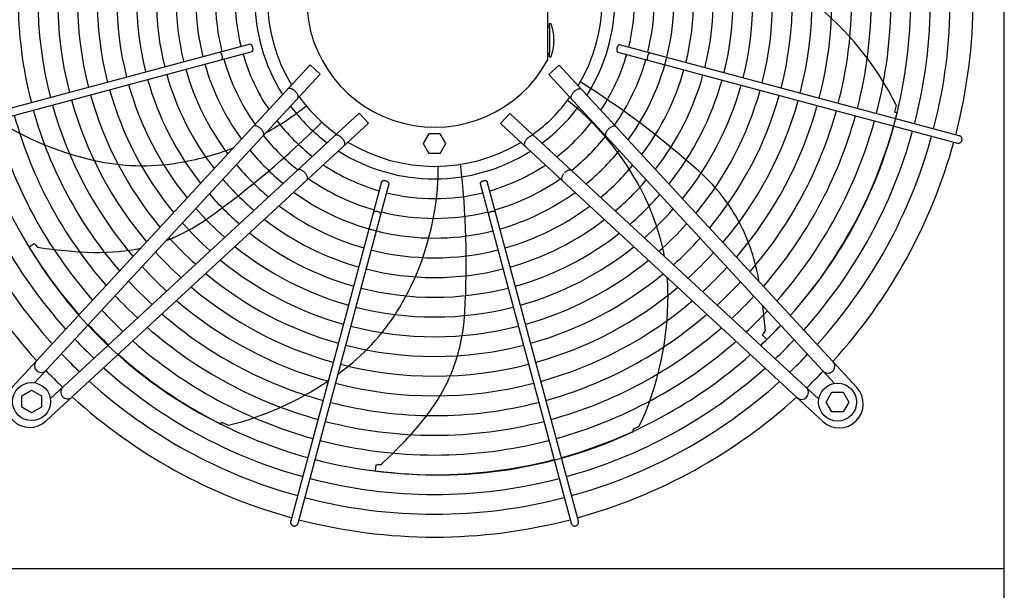
# Model space of a CAD drawing. Units: millimetres. Extents: x -270 to 11963, y 9817 to 18761.
# Drawn here: x 10876 to 11524, y 13158 to 13533 of the extents above; entities that cross this region are included whole.
import ezdxf

# ---------------------------------------------------------------- set-up
doc = ezdxf.new("R2010")
doc.units = ezdxf.units.MM
doc.layers.add('1', color=7, linetype='Continuous')

msp = doc.modelspace()

# ---------------------------------------------------------------- linework, layer by layer
at = {"color": 1, "linetype": 'Continuous'}
msp.add_line((11524.16, 13171.74), (10815.31, 13171.74), dxfattribs=at)
at = {"color": 6, "linetype": 'Continuous'}
for points, knots in [([(11029.04, 13512.15), (11029.15, 13512.2), (11029.39, 13512.31), (11029.63, 13512.66), (11029.78, 13513.12), (11029.84, 13513.68), (11029.81, 13514.29), (11029.69, 13514.91), (11029.48, 13515.52), (11029.21, 13516.06), (11028.87, 13516.51), (11028.51, 13516.83), (11028.12, 13517.02), (11027.87, 13516.99), (11027.75, 13516.98)], [0, 0, 0, 0, 0.353307, 0.758849, 1.24168, 1.800614, 2.417923, 3.066546, 3.71517, 4.332481, 4.891419, 5.374254, 5.7798, 6.133108, 6.133108, 6.133108, 6.133108]), ([(11269.17, 13514.11), (11269.14, 13513.92), (11269.1, 13513.56), (11269.11, 13513.04), (11269.2, 13512.58), (11269.36, 13512.2), (11269.59, 13511.9), (11269.8, 13511.82), (11269.9, 13511.77)], [0, 0, 0, 0, 0.563019, 1.088702, 1.560729, 1.970337, 2.32099, 2.633846, 2.633846, 2.633846, 2.633846]), ([(11271.19, 13516.6), (11271.09, 13516.62), (11270.88, 13516.65), (11270.56, 13516.53), (11270.25, 13516.31), (11269.96, 13516), (11269.69, 13515.6), (11269.46, 13515.14), (11269.28, 13514.64), (11269.21, 13514.29), (11269.17, 13514.11)], [0, 0, 0, 0, 0.292803, 0.617191, 0.992107, 1.422356, 1.902499, 2.420494, 2.96029, 3.503794, 3.503794, 3.503794, 3.503794]), ([(11009.12, 13506.85), (11009.21, 13506.93), (11009.4, 13507.09), (11009.57, 13507.46), (11009.68, 13507.9), (11009.71, 13508.41), (11009.67, 13508.96), (11009.56, 13509.52), (11009.38, 13510.06), (11009.14, 13510.56), (11008.85, 13510.98), (11008.54, 13511.31), (11008.2, 13511.54), (11007.96, 13511.59), (11007.85, 13511.61)], [0, 0, 0, 0, 0.338451, 0.7324, 1.189274, 1.70286, 2.258377, 2.83603, 3.413684, 3.969205, 4.482797, 4.939677, 5.333634, 5.67209, 5.67209, 5.67209, 5.67209]), ([(11291.09, 13511.23), (11290.97, 13511.21), (11290.71, 13511.16), (11290.36, 13510.9), (11290.03, 13510.53), (11289.74, 13510.06), (11289.5, 13509.52), (11289.33, 13508.93), (11289.24, 13508.34), (11289.23, 13507.77), (11289.31, 13507.26), (11289.47, 13506.85), (11289.7, 13506.52), (11289.92, 13506.43), (11290.03, 13506.38)], [0, 0, 0, 0, 0.361027, 0.78567, 1.281077, 1.837906, 2.436844, 3.053105, 3.659868, 4.231414, 4.746419, 5.192037, 5.569753, 5.902783, 5.902783, 5.902783, 5.902783]), ([(11057.49, 13486.11), (11057.27, 13486.31), (11056.83, 13486.69), (11056.13, 13487.16), (11055.43, 13487.54), (11054.74, 13487.81), (11054.11, 13487.95), (11053.54, 13487.96), (11053.04, 13487.85), (11052.8, 13487.64), (11052.69, 13487.55)], [0, 0, 0, 0, 0.878762, 1.732053, 2.536161, 3.271059, 3.922806, 4.486929, 4.973413, 5.412147, 5.412147, 5.412147, 5.412147]), ([(11059.29, 13481.44), (11059.38, 13481.56), (11059.56, 13481.81), (11059.64, 13482.32), (11059.58, 13482.89), (11059.39, 13483.51), (11059.07, 13484.17), (11058.64, 13484.84), (11058.11, 13485.5), (11057.7, 13485.91), (11057.49, 13486.11)], [0, 0, 0, 0, 0.438728, 0.925211, 1.489332, 2.141072, 2.875959, 3.680051, 4.533323, 5.412064, 5.412064, 5.412064, 5.412064]), ([(11241.11, 13485.77), (11240.9, 13485.56), (11240.48, 13485.16), (11239.96, 13484.5), (11239.52, 13483.83), (11239.2, 13483.17), (11239.01, 13482.54), (11238.96, 13481.98), (11239.03, 13481.47), (11239.21, 13481.22), (11239.3, 13481.1)], [0, 0, 0, 0, 0.878773, 1.732075, 2.536191, 3.271096, 3.922846, 4.48697, 4.973455, 5.412192, 5.412192, 5.412192, 5.412192]), ([(11245.91, 13487.2), (11245.8, 13487.3), (11245.56, 13487.5), (11245.06, 13487.62), (11244.49, 13487.61), (11243.85, 13487.46), (11243.17, 13487.2), (11242.46, 13486.82), (11241.76, 13486.34), (11241.33, 13485.96), (11241.11, 13485.77)], [0, 0, 0, 0, 0.438737, 0.925222, 1.489346, 2.141096, 2.875999, 3.680114, 4.533415, 5.412187, 5.412187, 5.412187, 5.412187]), ([(11034.5, 13461.84), (11034.23, 13462.06), (11033.69, 13462.48), (11032.84, 13462.96), (11032.02, 13463.29), (11031.26, 13463.43), (11030.58, 13463.4), (11030.24, 13463.18), (11030.08, 13463.08)], [0, 0, 0, 0, 1.048424, 2.036538, 2.927523, 3.696954, 4.34157, 4.892404, 4.892404, 4.892404, 4.892404]), ([(11268.51, 13462.74), (11268.39, 13462.82), (11268.13, 13463), (11267.63, 13463.08), (11267.07, 13463.05), (11266.44, 13462.89), (11265.78, 13462.62), (11265.1, 13462.25), (11264.42, 13461.78), (11264, 13461.42), (11263.79, 13461.23)], [0, 0, 0, 0, 0.434632, 0.921966, 1.48422, 2.127397, 2.84596, 3.626705, 4.45143, 5.298877, 5.298877, 5.298877, 5.298877]), ([(11036.68, 13456.99), (11036.75, 13457.11), (11036.9, 13457.38), (11036.95, 13457.89), (11036.87, 13458.45), (11036.67, 13459.06), (11036.35, 13459.7), (11035.92, 13460.35), (11035.41, 13460.99), (11035.01, 13461.38), (11034.8, 13461.57)], [0, 0, 0, 0, 0.434625, 0.921957, 1.484206, 2.127372, 2.845915, 3.626634, 4.451328, 5.29874, 5.29874, 5.29874, 5.29874]), ([(11088.46, 13455.14), (11088.26, 13455.35), (11087.85, 13455.76), (11087.19, 13456.29), (11086.52, 13456.73), (11085.86, 13457.04), (11085.23, 13457.24), (11084.67, 13457.29), (11084.16, 13457.22), (11083.91, 13457.03), (11083.79, 13456.95)], [0, 0, 0, 0, 0.878773, 1.732075, 2.536191, 3.271096, 3.922846, 4.48697, 4.973455, 5.412192, 5.412192, 5.412192, 5.412192]), ([(11214.81, 13456.6), (11214.69, 13456.69), (11214.43, 13456.87), (11213.93, 13456.95), (11213.36, 13456.89), (11212.74, 13456.7), (11212.08, 13456.38), (11211.4, 13455.95), (11210.74, 13455.42), (11210.34, 13455.01), (11210.13, 13454.8)], [0, 0, 0, 0, 0.438728, 0.925211, 1.489332, 2.141072, 2.875959, 3.680051, 4.533323, 5.412064, 5.412064, 5.412064, 5.412064]), ([(11263.79, 13461.23), (11263.59, 13461.03), (11263.19, 13460.64), (11262.67, 13460.01), (11262.25, 13459.36), (11261.93, 13458.72), (11261.72, 13458.1), (11261.65, 13457.54), (11261.69, 13457.04), (11261.84, 13456.77), (11261.92, 13456.64)], [0, 0, 0, 0, 0.847455, 1.672188, 2.452939, 3.171506, 3.814686, 4.376941, 4.864275, 5.298909, 5.298909, 5.298909, 5.298909]), ([(11496.13, 13453.29), (11496.2, 13453.46), (11496.33, 13453.8), (11496.39, 13454.35), (11496.33, 13454.89), (11496.16, 13455.41), (11495.88, 13455.88), (11495.51, 13456.27), (11495.06, 13456.58), (11494.72, 13456.7), (11494.55, 13456.76)], [0, 0, 0, 0, 0.544304, 1.088468, 1.631828, 2.173871, 2.714324, 3.253213, 3.790859, 4.327819, 4.327819, 4.327819, 4.327819]), ([(11089.9, 13450.34), (11089.99, 13450.45), (11090.19, 13450.69), (11090.31, 13451.19), (11090.3, 13451.76), (11090.15, 13452.4), (11089.89, 13453.08), (11089.51, 13453.78), (11089.03, 13454.48), (11088.65, 13454.92), (11088.46, 13455.14)], [0, 0, 0, 0, 0.438737, 0.925222, 1.489346, 2.141096, 2.875999, 3.680114, 4.533415, 5.412187, 5.412187, 5.412187, 5.412187]), ([(11210.13, 13454.8), (11209.94, 13454.57), (11209.56, 13454.14), (11209.09, 13453.44), (11208.71, 13452.74), (11208.44, 13452.05), (11208.3, 13451.41), (11208.29, 13450.85), (11208.4, 13450.35), (11208.6, 13450.11), (11208.7, 13449.99)], [0, 0, 0, 0, 0.878762, 1.732053, 2.536161, 3.271059, 3.922806, 4.486929, 4.973413, 5.412147, 5.412147, 5.412147, 5.412147]), ([(11493.25, 13451.93), (11493.44, 13451.89), (11493.82, 13451.82), (11494.4, 13451.88), (11494.95, 13452.06), (11495.44, 13452.37), (11495.85, 13452.78), (11496.04, 13453.12), (11496.13, 13453.29)], [0, 0, 0, 0, 0.572612, 1.146053, 1.720972, 2.297701, 2.876186, 3.456, 3.456, 3.456, 3.456]), ([(11063.92, 13432.46), (11063.72, 13432.66), (11063.33, 13433.06), (11062.7, 13433.57), (11062.05, 13434), (11061.41, 13434.32), (11060.8, 13434.52), (11060.24, 13434.6), (11059.73, 13434.56), (11059.46, 13434.4), (11059.33, 13434.33)], [0, 0, 0, 0, 0.847455, 1.672188, 2.452939, 3.171506, 3.814686, 4.376941, 4.864275, 5.298909, 5.298909, 5.298909, 5.298909]), ([(11065.43, 13427.73), (11065.51, 13427.86), (11065.69, 13428.11), (11065.77, 13428.61), (11065.74, 13429.18), (11065.58, 13429.8), (11065.31, 13430.47), (11064.94, 13431.15), (11064.48, 13431.82), (11064.11, 13432.24), (11063.92, 13432.46)], [0, 0, 0, 0, 0.434632, 0.921966, 1.48422, 2.127397, 2.84596, 3.626705, 4.45143, 5.298877, 5.298877, 5.298877, 5.298877]), ([(11234.41, 13431.81), (11234.19, 13431.54), (11233.77, 13431), (11233.29, 13430.15), (11232.96, 13429.32), (11232.82, 13428.57), (11232.85, 13427.89), (11233.06, 13427.55), (11233.16, 13427.39)], [0, 0, 0, 0, 1.048424, 2.036538, 2.927523, 3.696954, 4.34157, 4.892404, 4.892404, 4.892404, 4.892404]), ([(11239.26, 13433.99), (11239.13, 13434.06), (11238.86, 13434.21), (11238.36, 13434.25), (11237.8, 13434.18), (11237.19, 13433.97), (11236.55, 13433.65), (11235.9, 13433.23), (11235.26, 13432.71), (11234.87, 13432.31), (11234.67, 13432.11)], [0, 0, 0, 0, 0.434625, 0.921957, 1.484206, 2.127372, 2.845915, 3.626634, 4.451328, 5.29874, 5.29874, 5.29874, 5.29874]), ([(11116.8, 13427.08), (11116.61, 13427.1), (11116.25, 13427.15), (11115.73, 13427.13), (11115.27, 13427.04), (11114.89, 13426.88), (11114.59, 13426.66), (11114.51, 13426.45), (11114.47, 13426.35)], [0, 0, 0, 0, 0.563019, 1.088702, 1.560729, 1.970337, 2.32099, 2.633846, 2.633846, 2.633846, 2.633846]), ([(11119.3, 13425.06), (11119.31, 13425.16), (11119.34, 13425.36), (11119.22, 13425.68), (11119, 13425.99), (11118.69, 13426.29), (11118.29, 13426.56), (11117.83, 13426.79), (11117.33, 13426.97), (11116.98, 13427.04), (11116.8, 13427.08)], [0, 0, 0, 0, 0.292803, 0.617191, 0.992107, 1.422356, 1.902499, 2.420494, 2.96029, 3.503794, 3.503794, 3.503794, 3.503794]), ([(11184.1, 13426.35), (11184.05, 13426.46), (11183.94, 13426.7), (11183.58, 13426.94), (11183.13, 13427.09), (11182.57, 13427.15), (11181.96, 13427.12), (11181.33, 13427), (11180.73, 13426.79), (11180.18, 13426.51), (11179.74, 13426.18), (11179.42, 13425.82), (11179.23, 13425.43), (11179.25, 13425.18), (11179.27, 13425.06)], [0, 0, 0, 0, 0.353307, 0.758849, 1.24168, 1.800614, 2.417923, 3.066546, 3.71517, 4.332481, 4.891419, 5.374254, 5.7798, 6.133108, 6.133108, 6.133108, 6.133108]), ([(11113.92, 13405.16), (11113.9, 13405.28), (11113.85, 13405.54), (11113.59, 13405.89), (11113.22, 13406.22), (11112.75, 13406.51), (11112.21, 13406.75), (11111.62, 13406.92), (11111.03, 13407.01), (11110.46, 13407.02), (11109.96, 13406.94), (11109.54, 13406.78), (11109.21, 13406.55), (11109.12, 13406.32), (11109.07, 13406.22)], [0, 0, 0, 0, 0.361027, 0.78567, 1.281077, 1.837906, 2.436844, 3.053105, 3.659868, 4.231414, 4.746419, 5.192037, 5.569753, 5.902783, 5.902783, 5.902783, 5.902783]), ([(11189.39, 13406.43), (11189.32, 13406.52), (11189.16, 13406.71), (11188.79, 13406.88), (11188.35, 13406.99), (11187.84, 13407.02), (11187.29, 13406.98), (11186.73, 13406.87), (11186.19, 13406.68), (11185.69, 13406.45), (11185.26, 13406.16), (11184.94, 13405.85), (11184.7, 13405.51), (11184.66, 13405.27), (11184.64, 13405.16)], [0, 0, 0, 0, 0.338451, 0.7324, 1.189274, 1.70286, 2.258377, 2.83603, 3.413684, 3.969205, 4.482797, 4.939677, 5.333634, 5.67209, 5.67209, 5.67209, 5.67209]), ([(11054.62, 13202.99), (11054.58, 13202.81), (11054.51, 13202.43), (11054.57, 13201.85), (11054.75, 13201.3), (11055.06, 13200.81), (11055.47, 13200.39), (11055.81, 13200.21), (11055.98, 13200.11)], [0, 0, 0, 0, 0.572612, 1.146053, 1.720972, 2.297701, 2.876186, 3.456, 3.456, 3.456, 3.456]), ([(11055.98, 13200.11), (11056.15, 13200.05), (11056.49, 13199.92), (11057.04, 13199.86), (11057.59, 13199.92), (11058.1, 13200.09), (11058.57, 13200.37), (11058.96, 13200.74), (11059.27, 13201.19), (11059.39, 13201.53), (11059.45, 13201.7)], [0, 0, 0, 0, 0.544304, 1.088468, 1.631828, 2.173871, 2.714324, 3.253213, 3.790859, 4.327819, 4.327819, 4.327819, 4.327819]), ([(11239.11, 13201.7), (11239.19, 13201.5), (11239.33, 13201.09), (11239.74, 13200.58), (11240.26, 13200.18), (11240.87, 13199.94), (11241.52, 13199.84), (11241.95, 13199.93), (11242.17, 13199.97)], [0, 0, 0, 0, 0.643834, 1.288833, 1.935846, 2.585174, 3.236502, 3.888982, 3.888982, 3.888982, 3.888982]), ([(11242.17, 13199.97), (11242.37, 13200.04), (11242.79, 13200.18), (11243.31, 13200.59), (11243.71, 13201.11), (11243.96, 13201.71), (11244.06, 13202.36), (11243.98, 13202.78), (11243.94, 13202.99)], [0, 0, 0, 0, 0.652477, 1.303802, 1.953128, 2.600137, 3.245134, 3.888965, 3.888965, 3.888965, 3.888965])]:
    msp.add_open_spline(points, degree=3, knots=knots, dxfattribs=at)
at = {"layer": '1', "color": 1, "linetype": 'Continuous'}
msp.add_line((11524.16, 13004.79), (11524.16, 14061.74), dxfattribs=at)
at = {"layer": '1', "color": 6, "linetype": 'Continuous'}
for p, q in [((11223.66, 13587.07), (11223.66, 13506.49)), ((11224.86, 13530.56), (11225.86, 13530.56)), ((11224.86, 13527.88), (11224.86, 13530.56)), ((11224.86, 13527.88), (11224.86, 13511.25)), ((11027.99, 13517), (10804.39, 13457.13)), ((11227.85, 13520.06), (11227.78, 13520.06)), ((11227.78, 13519.06), (11227.85, 13519.06)), ((11494.55, 13456.76), (11270.95, 13516.63)), ((10805.69, 13452.3), (11029.27, 13512.25)), ((11224.86, 13508.56), (11224.86, 13511.25)), ((11225.86, 13508.56), (11224.86, 13508.56)), ((11269.9, 13511.77), (11493.25, 13451.93)), ((10871.35, 13291.39), (11067.43, 13503.5)), ((11074.04, 13497.39), (11067.43, 13503.5)), ((11231.16, 13503.16), (11224.55, 13497.05)), ((11231.16, 13503.16), (11427.18, 13290.98)), ((11074.04, 13497.39), (10886.14, 13294.14)), ((11224.55, 13497.05), (11412.44, 13293.8)), ((11452.2, 13472.2), (11453.25, 13476.6)), ((11099.74, 13471.69), (10896.49, 13283.81)), ((11105.85, 13465.08), (11099.74, 13471.69)), ((11198.86, 13471.35), (11192.75, 13464.74)), ((11198.86, 13471.35), (11402.11, 13283.45)), ((11453.59, 13471.55), (11452.2, 13472.2)), ((11105.85, 13465.08), (10893.68, 13269.07)), ((11404.86, 13268.66), (11192.75, 13464.74)), ((11145.53, 13458.12), (11141.78, 13451.62)), ((11153.03, 13458.12), (11145.53, 13458.12)), ((11156.79, 13451.62), (11153.03, 13458.12)), ((11141.78, 13451.62), (11145.53, 13445.12)), ((11153.03, 13445.12), (11156.79, 13451.62)), ((11153.03, 13445.12), (11145.53, 13445.12)), ((11114.47, 13426.35), (11054.62, 13202.99)), ((11059.45, 13201.7), (11119.32, 13425.3)), ((11179.24, 13425.3), (11239.11, 13201.7)), ((11243.94, 13202.99), (11183.99, 13426.57)), ((10882.46, 13383.69), (10885.75, 13385.89)), ((10885.75, 13385.89), (10886.49, 13385.28)), ((10886.49, 13385.28), (10888.04, 13383.36)), ((11365, 13325.47), (11365.43, 13326.33)), ((11365.43, 13326.33), (11366.96, 13328.27)), ((11367.88, 13322.75), (11365, 13325.47)), ((10877.65, 13285.54), (10884.15, 13289.3)), ((10884.15, 13289.3), (10890.65, 13285.54)), ((11406.95, 13281.46), (11410.7, 13287.96)), ((11410.7, 13287.96), (11418.19, 13287.96)), ((11418.19, 13287.96), (11421.95, 13281.46)), ((10877.65, 13278.06), (10877.65, 13285.54)), ((10890.65, 13285.54), (10890.65, 13278.06)), ((11410.7, 13274.96), (11406.95, 13281.46)), ((11421.95, 13281.46), (11418.19, 13274.96)), ((10884.15, 13274.3), (10877.65, 13278.06)), ((10890.65, 13278.06), (10884.15, 13274.3)), ((11418.19, 13274.96), (11410.7, 13274.96)), ((11008.45, 13267.02), (11009.4, 13268.23)), ((11009.4, 13268.23), (11013.46, 13266.23)), ((11279.92, 13263.6), (11284.01, 13265.52)), ((11280.27, 13262.1), (11279.92, 13263.6)), ((11110.49, 13236.34), (11110.83, 13240.28)), ((11110.83, 13240.28), (11111.77, 13240.48)), ((11111.77, 13240.48), (11114.24, 13240.5))]:
    msp.add_line(p, q, dxfattribs=at)
for centre in [(10884.15, 13281.8), (11414.45, 13281.46)]:
    msp.add_circle(centre, 12.5, dxfattribs=at)
for centre, radius, start, end in [((11149.25, 13546.97), 157.13, 143.9715, 194.1072), ((11149.47, 13546.78), 84.42, 28.50434, 331.49566), ((11149.69, 13546.59), 338.87, 345.41952, 14.58047), ((11149.69, 13546.59), 312.91, 345.45347, 14.54652), ((11149.69, 13546.59), 325.89, 345.43582, 14.56417), ((11149.69, 13546.59), 286.94, 345.49356, 14.50643), ((11149.69, 13546.59), 299.93, 345.47265, 14.52734), ((11149.25, 13546.97), 273.96, 165.51646, 194.48353), ((11149.25, 13546.97), 260.98, 165.54163, 194.45836), ((11149.69, 13546.59), 260.98, 345.54163, 14.45836), ((11149.69, 13546.59), 273.96, 345.51646, 14.48353), ((11149.25, 13546.97), 248, 165.56944, 194.43055), ((11149.25, 13546.97), 235.02, 165.60032, 194.39967), ((11149.25, 13546.97), 118.19, 147.74438, 212.25571), ((11149.69, 13546.59), 118.19, 327.74438, 32.25571), ((11149.69, 13546.59), 235.02, 345.60032, 14.39967), ((11149.69, 13546.59), 248, 345.56944, 14.43055), ((11149.25, 13546.97), 222.04, 165.63482, 194.36517), ((11149.25, 13546.97), 209.06, 165.67359, 194.3264), ((11149.22, 13546.97), 109.91, 148.89311, 211.11008), ((11149.72, 13546.59), 109.91, 328.89311, 31.11008), ((11149.69, 13546.59), 209.06, 345.67359, 14.3264), ((11149.69, 13546.59), 222.04, 345.63482, 14.36517), ((11149.25, 13546.97), 196.08, 165.71751, 194.28248), ((11149.25, 13546.97), 183.1, 165.76765, 194.23234), ((11149.69, 13546.59), 196.08, 345.71751, 14.28248), ((11149.25, 13546.97), 170.12, 165.82544, 194.17455), ((11149.69, 13546.59), 170.12, 345.82544, 14.17455), ((11149.69, 13546.59), 183.1, 345.76765, 14.23234), ((11149.25, 13546.97), 144.19, 165.972, 194.02798), ((11149.69, 13546.59), 157.13, 323.9715, 14.1072), ((11149.69, 13546.59), 144.19, 345.972, 14.02798), ((11149.25, 13546.97), 131.17, 166.06749, 193.93249), ((11149.69, 13546.59), 131.17, 346.06749, 13.93249), ((11271.06, 13385.5), 203.7, 26.56714, 51.66097), ((11224.26, 13527.88), 0.6, 0, 180), ((11196.41, 13519.53), 31.45, 0.97305, 20.54155), ((11196.41, 13519.6), 31.45, 339.45845, 359.02695), ((11231.3, 13519.56), 3.56, 171.92048, 188.07952), ((11149.25, 13546.97), 131.17, 196.08119, 213.76882), ((11224.26, 13511.25), 0.6, 180, 0), ((11149.69, 13546.59), 131.17, 326.23106, 343.90106), ((11149.25, 13546.97), 157.13, 195.90422, 216.02842), ((11149.25, 13546.97), 144.19, 195.98446, 215.00625), ((11149.69, 13546.59), 144.19, 324.99365, 344.00032), ((11149.25, 13546.97), 183.1, 195.77746, 217.63602), ((11149.25, 13546.97), 170.12, 195.836, 216.8946), ((11149.69, 13546.59), 170.12, 323.10534, 344.15268), ((11149.69, 13546.59), 183.1, 322.36393, 344.21276), ((11149.25, 13546.97), 209.06, 195.68219, 218.8392), ((11149.25, 13546.97), 196.08, 195.72667, 218.27794), ((10930.47, 12993.28), 589.9, 48.3206, 57.79276), ((11149.69, 13546.59), 196.08, 321.72202, 344.26488), ((11149.69, 13546.59), 209.06, 321.16077, 344.31053), ((11149.25, 13546.97), 235.02, 195.60797, 219.77391), ((11149.25, 13546.97), 222.04, 195.64291, 219.33414), ((11149, 13546.71), 109.6, 215.90133, 234.143), ((11149.54, 13546.31), 109.6, 305.90133, 324.143), ((11149.69, 13546.59), 222.04, 320.66583, 344.35084), ((11149.69, 13546.59), 235.02, 320.22607, 344.38669), ((11149.25, 13546.97), 260.98, 195.54851, 220.5212), ((11149.25, 13546.97), 248, 195.57668, 220.16727), ((10951.36, 13617.99), 181.41, 298.66795, 308.81212), ((11148.67, 13546.25), 117.29, 216.61619, 233.32665), ((11150, 13545.98), 117.29, 306.61619, 323.32665), ((11124.13, 13337.79), 181.41, 22.00697, 51.66926), ((11149.69, 13546.59), 248, 319.83272, 344.41879), ((11149.69, 13546.59), 260.98, 319.47879, 344.4477), ((11149.25, 13546.97), 286.94, 195.49982, 221.1324), ((11149.25, 13546.97), 273.96, 195.52301, 220.84138), ((11149.69, 13546.59), 273.96, 319.15863, 344.47387), ((11149.69, 13546.59), 286.94, 318.80983, 344.49767), ((11157.56, 13542.9), 304.5, 317.83734, 346.44801), ((11149.25, 13546.97), 312.91, 195.45921, 221.64164), ((11149.25, 13546.97), 299.93, 195.47864, 221.3981), ((10969.95, 13639.33), 203.7, 237.69553, 257.37526), ((10658.58, 13883.45), 589.9, 305.46345, 314.93562), ((11148.67, 13546.25), 130.27, 217.68602, 232.26246), ((11150, 13545.98), 130.27, 307.68602, 322.26246), ((11149.69, 13546.59), 299.93, 318.54593, 344.51941), ((11149.69, 13546.59), 312.91, 318.35837, 344.53935), ((11149.25, 13546.97), 338.87, 195.42482, 222.07251), ((11149.25, 13546.97), 325.89, 195.44133, 221.86569), ((11148.67, 13546.25), 143.27, 218.56053, 231.39254), ((11150, 13545.98), 143.27, 308.56053, 321.39254), ((11149.69, 13546.59), 325.89, 318.13433, 344.5577), ((11149.69, 13546.59), 338.87, 317.92752, 344.57464), ((11149.28, 13546.53), 109.91, 238.89311, 301.11008), ((10951.36, 13617.99), 181.41, 279.14983, 291.1811), ((11148.67, 13546.25), 156.23, 219.2862, 230.67066), ((11149.28, 13546.56), 118.19, 237.74438, 302.25571), ((11150, 13545.98), 156.23, 309.2862, 320.67066), ((10957.13, 13582.13), 145.08, 257.37526, 279.14983), ((11148.67, 13546.25), 169.21, 219.90043, 230.05963), ((11149.28, 13546.56), 131.17, 236.23106, 253.90106), ((10970.27, 13436.29), 181.41, 330.5784, 0.24069), ((10580.19, 13372.9), 589.9, 356.89203, 6.36419), ((11149.28, 13546.56), 131.17, 286.08119, 303.76882), ((11150, 13545.98), 169.21, 309.90043, 320.05963), ((11236.16, 13336.63), 130.19, 36.50464, 48.3206), ((11148.67, 13546.25), 182.19, 220.42646, 229.53633), ((11149.28, 13546.56), 144.19, 234.99365, 254.00032), ((11149.28, 13546.56), 144.19, 285.98446, 305.00625), ((11150, 13545.98), 182.19, 310.42646, 319.53633), ((11148.67, 13546.25), 195.17, 220.88206, 229.0831), ((11149.28, 13546.56), 157.13, 233.9715, 284.1072), ((11149.28, 13546.56), 131.17, 256.06749, 283.93249), ((11149.28, 13546.56), 157.13, 285.90422, 306.02842), ((11150, 13545.98), 195.17, 310.88206, 319.0831), ((11149.28, 13546.56), 170.12, 233.10534, 254.15268), ((11149.28, 13546.56), 170.12, 285.836, 306.8946), ((11248.79, 13345.97), 114.48, 17.72304, 36.50464), ((11148.67, 13546.25), 208.15, 221.2805, 228.68672), ((11149.28, 13546.56), 144.19, 255.972, 284.02798), ((11150, 13545.98), 208.15, 311.2805, 318.68672), ((11157.8, 13351.4), 145.08, 10.29936, 22.00697), ((10925.3, 13509.02), 130.19, 293.6475, 305.46345), ((11148.67, 13546.25), 221.13, 221.63192, 228.33711), ((11149.28, 13546.56), 183.1, 232.36393, 254.21276), ((11149.28, 13546.56), 183.1, 285.77746, 307.63602), ((11150, 13545.98), 221.13, 311.63192, 318.33711), ((11149.28, 13546.56), 196.08, 231.72202, 254.26488), ((11149.28, 13546.56), 196.08, 285.72667, 308.27794), ((10931.6, 13494.63), 114.48, 291.04725, 293.6475), ((11148.67, 13546.25), 234.11, 221.9442, 228.02645), ((11150, 13545.98), 234.11, 311.9442, 318.02645), ((11143.89, 13539.75), 304.5, 210.81823, 243.59087), ((10931.99, 13672.23), 292.19, 261.34924, 265.43241), ((10927.06, 13547.97), 168.01, 263.67184, 274.8659), ((10931.6, 13494.63), 114.48, 274.8659, 282.20195), ((11148.67, 13546.25), 247.09, 222.22353, 227.74856), ((11149.28, 13546.56), 209.06, 231.16077, 254.31053), ((11149.28, 13546.56), 170.12, 255.82544, 284.17455), ((11149.28, 13546.56), 209.06, 285.68219, 308.8392), ((11150, 13545.98), 247.09, 312.22353, 317.74856), ((11197.8, 13329.68), 168.01, 10.56873, 17.72304), ((11149.28, 13546.56), 222.04, 230.66583, 254.35084), ((11149.28, 13546.56), 222.04, 285.64291, 309.33414), ((11148.67, 13546.25), 260.07, 222.47488, 227.49851), ((11149.28, 13546.56), 235.02, 230.22607, 254.38669), ((11149.28, 13546.56), 183.1, 255.76765, 284.23234), ((11149.28, 13546.56), 235.02, 285.60797, 309.77391), ((11150, 13545.98), 260.07, 312.47488, 317.49851), ((11148.67, 13546.25), 273.05, 222.70225, 227.2723), ((11157.8, 13351.4), 145.08, 0.2324, 4.7396), ((11150, 13545.98), 273.05, 312.70225, 317.2723), ((11149.28, 13546.56), 248, 229.83272, 254.41879), ((11149.28, 13546.56), 196.08, 255.71751, 284.28248), ((11149.28, 13546.56), 248, 285.57668, 310.16727), ((11148.67, 13546.25), 286.03, 222.90892, 227.0667), ((11149.28, 13546.56), 260.98, 229.47879, 254.4477), ((11001.91, 13418.44), 145.08, 308.80383, 330.5784), ((11149.28, 13546.56), 260.98, 285.54851, 310.5212), ((11099.18, 13351.16), 203.7, 335.13856, 0.2324), ((11150, 13545.98), 286.03, 312.90892, 317.0667), ((11148.67, 13546.25), 299.01, 223.0976, 226.87899), ((11149.28, 13546.56), 273.96, 229.15863, 254.47387), ((11149.28, 13546.56), 209.06, 255.67359, 284.3264), ((11039.22, 13347.97), 130.19, 345.07607, 356.89203), ((11149.28, 13546.56), 273.96, 285.52301, 310.84138), ((11150, 13545.98), 299.01, 313.0976, 316.87899), ((11075.56, 13306.84), 292.19, 4.20639, 7.46907), ((11148.67, 13546.25), 311.99, 223.27054, 226.70694), ((11149.28, 13546.56), 286.94, 228.8676, 254.49767), ((11149.28, 13546.56), 222.04, 255.63482, 284.36517), ((11149.28, 13546.56), 286.94, 285.49982, 311.1324), ((11150, 13545.98), 311.99, 313.27054, 316.70694), ((11157.56, 13542.9), 304.5, 313.67537, 316.15137), ((11148.67, 13546.25), 324.97, 223.42964, 226.54866), ((11149.28, 13546.56), 299.93, 228.60191, 254.51941), ((11149.28, 13546.56), 299.93, 285.47864, 311.3981), ((11150, 13545.98), 324.97, 313.42964, 316.54866), ((11148.67, 13546.25), 337.95, 223.57648, 226.40257), ((11149.28, 13546.56), 235.02, 255.60032, 284.39967), ((11054.4, 13343.93), 114.48, 326.29447, 345.07607), ((10890.48, 13305.44), 4.5, 138.07043, 312.66965), ((11149.28, 13546.56), 312.91, 228.35837, 254.53935), ((11149.28, 13546.56), 312.91, 285.45921, 311.64164), ((11150, 13545.98), 337.95, 313.57648, 316.40257), ((11408.12, 13305.1), 4.5, 222.39239, 39.61936), ((11148.67, 13546.25), 353.02, 223.73341, 226.24645), ((11149.28, 13546.56), 325.89, 228.13433, 254.5577), ((10965.18, 13464.13), 203.7, 306.29326, 308.80383), ((11149.28, 13546.56), 248, 255.56944, 284.43055), ((11149.28, 13546.56), 325.89, 285.44133, 311.86569), ((11150, 13545.98), 353.02, 313.73341, 316.24645), ((11149.28, 13546.56), 338.87, 227.92752, 254.57464), ((10965.18, 13464.13), 203.7, 283.70999, 304.1042), ((11149.28, 13546.56), 260.98, 255.54163, 284.45836), ((11149.28, 13546.56), 338.87, 285.42482, 312.07251), ((10882.92, 13280.63), 15.79, 137.09831, 312.91358), ((10907.79, 13288.12), 4.5, 132.39239, 309.61936), ((11390.81, 13287.78), 4.5, 228.07043, 42.66965), ((11415.61, 13280.23), 15.79, 227.09831, 42.91358), ((11149.28, 13546.56), 273.96, 255.51646, 284.48353), ((11009.87, 13373.63), 168.01, 315.10041, 326.29447), ((11149.28, 13546.56), 286.94, 255.49356, 284.50643), ((11151.49, 13538.03), 304.5, 262.2468, 295.01944), ((11149.28, 13546.56), 299.93, 255.47265, 284.52734), ((10915.79, 13454.96), 292.19, 312.77781, 316.86098), ((11149.28, 13546.56), 312.91, 255.45347, 284.54652), ((11149.28, 13546.56), 325.89, 255.43582, 284.56417), ((11149.28, 13546.56), 338.87, 255.41952, 284.58047)]:
    msp.add_arc(centre, radius, start, end, dxfattribs=at)
at = {"layer": '1', "color": 1, "linetype": 'Continuous'}
for centre, start, end in [((11149.69, 13546.59), 345.40209, 14.5979), ((11149.25, 13546.97), 195.40717, 222.29356), ((11149.69, 13546.59), 317.70647, 344.59276), ((11149.28, 13546.56), 227.70647, 254.59276), ((11149.28, 13546.56), 285.40717, 312.29356), ((11149.28, 13546.56), 255.40209, 284.5979)]:
    msp.add_arc(centre, 353.94, start, end, dxfattribs=at)

doc.saveas('drawing.dxf')
